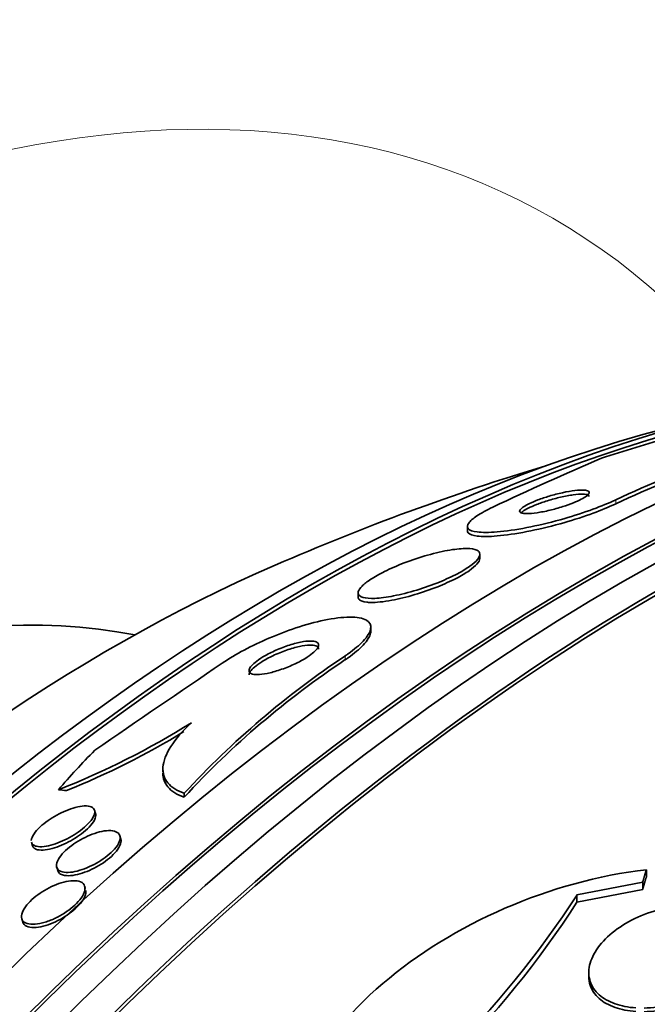
# Model space of a CAD drawing. Units: millimetres. Extents: x 0 to 763, y 0 to 1164.
# Drawn here: x 644 to 651, y 294 to 306 of the extents above; entities that cross this region are included whole.
import ezdxf
from ezdxf import colors
from ezdxf.entities.mleader import LeaderData, LeaderLine
from ezdxf.math import Vec2, Vec3

# ---------------------------------------------------------------- set-up
doc = ezdxf.new("R2010")
doc.units = ezdxf.units.MM
doc.layers.add('DV7_Défaut', color=7, linetype='Continuous')
doc.layers.add('Défaut', color=7, linetype='Continuous')

# ---------------------------------------------------------------- blocks, each defined once
blk = doc.blocks.new('_DOT')
at = {"color": 0}
blk.add_line((0, 0), (-1, 0), dxfattribs=at)
at = {"color": 0, "const_width": 0.333}
blk.add_lwpolyline([(-0.1665, 0, 1), (0.1665, 0, 1)], format="xyb", close=True, dxfattribs=at)
blk = doc.blocks.new('SE6')
at = {"layer": 'DV7_Défaut', "color": 7, "linetype": 'Continuous', "lineweight": 18}
for p, q in [((650.636, 300.273), (650.636, 300.227)), ((647.525, 298.478), (647.525, 298.432))]:
    blk.add_line(p, q, dxfattribs=at)
at = {"layer": 'DV7_Défaut', "color": 7, "linetype": 'Continuous', "lineweight": 35}
for p, q in [((648.929, 299.969), (648.929, 299.921)), ((649.072, 299.599), (649.072, 299.645)), ((647.672, 299.202), (647.672, 299.156)), ((647.818, 298.757), (647.818, 298.803)), ((645.428, 297.186), (645.428, 297.139)), ((645.673, 296.895), (645.673, 296.849)), ((644.654, 296.662), (644.642, 296.7)), ((644.945, 296.369), (644.933, 296.407)), ((643.918, 296.331), (643.929, 296.292)), ((644.207, 296.044), (644.218, 296.006)), ((650.986, 296.016), (650.986, 295.932)), ((644.536, 295.801), (644.529, 295.825)), ((650.188, 295.727), (650.944, 295.873)), ((650.188, 295.642), (650.944, 295.789)), ((650.944, 295.873), (650.944, 295.789)), ((650.188, 295.727), (650.188, 295.642)), ((643.805, 295.452), (643.816, 295.416)), ((650.324, 294.835), (650.324, 294.793))]:
    blk.add_line(p, q, dxfattribs=at)
for centre, radius, start, end in [((656.517, 287.746), 13.838, 104.6032, 115.1487), ((656.515, 287.698), 13.839, 104.5943, 115.1384), ((658.088, 273.386), 28.5, 106.8428, 113.51), ((664.209, 268.67), 34.899, 113.1842, 115.4315), ((918.011, -101.122), 483.262, 124.23824, 124.44873), ((653.184, 289.983), 10.207, 123.665, 137.3722), ((653.186, 289.936), 10.21, 123.6738, 137.3796), ((640.76, 305.723), 9.446, 291.5308, 301.9373), ((640.765, 305.654), 9.425, 292.1686, 301.3489), ((641.037, 301.627), 10.889, 301.7776, 327.1905), ((641.009, 301.557), 10.92, 301.8474, 327.205)]:
    blk.add_arc(centre, radius, start, end, dxfattribs=at)
for centre, major_axis, ratio, start_param, end_param in [((633.263, 287.718), (-15, -25.981), 0.57735, 3.142107, 6.283005), ((636.092, 286.085), (-13, -22.517), 0.57735, 3.141413, 6.283185), ((651.194, 277.366), (13.417, 23.239), 0.57735, 0.180825, 2.960768), ((650.31, 277.876), (13.173, 22.816), 0.57735, 0.274513, 2.86708), ((651.194, 277.366), (13.39, 23.192), 0.57735, 0.26037, 2.881222), ((650.734, 277.631), (13.294, 23.026), 0.57735, 0.280237, 2.861356), ((649.603, 278.285), (12.953, 22.435), 0.57735, 0.333705, 2.807888), ((650.31, 277.876), (13.146, 22.769), 0.57735, 0.342208, 2.799385), ((646.774, 279.918), (11.823, 20.477), 0.57735, 0.498917, 2.642675), ((647.128, 279.713), (11.988, 20.764), 0.57735, 0.509614, 2.688494), ((647.128, 279.713), (-11.958, -20.712), 0.57735, 3.662462, 5.75603), ((658.096, 292.986), (-15.463, 0.006), 0.577075, -1.113023, -1.054765), ((638.919, 284.452), (7.875, 13.64), 0.57735, 0.196525, 2.945067), ((644.859, 281.023), (10.75, 18.62), 0.57735, 0.662755, 2.478838), ((658.096, 292.986), (-15.463, 0.006), 0.577075, -0.515556, -0.45784), ((644.65, 298.064), (-2, 0.001), 0.577075, 1.358183, 1.406184), ((664.982, 269.405), (13.417, 23.239), 0.57735, 0, 3.401435), ((665.442, 269.14), (13.294, 23.026), 0.57735, 0, 3.446829), ((665.442, 269.14), (13.267, 22.98), 0.57735, 0, 3.381674), ((665.866, 268.895), (13.173, 22.816), 0.57735, 0, 3.441293)]:
    blk.add_ellipse(centre, major_axis=major_axis, ratio=ratio, start_param=start_param, end_param=end_param, dxfattribs=at)
at = {"layer": 'DV7_Défaut', "color": 7, "linetype": 'Continuous', "lineweight": 18}
blk.add_ellipse((638.919, 284.452), major_axis=(-11, -19.053), ratio=0.57735, start_param=2.892464, end_param=6.283185, dxfattribs=at)
at = {"layer": 'DV7_Défaut', "color": 7, "linetype": 'Continuous', "lineweight": 35}
for points, knots in [([(655.425, 301.78), (655.408, 301.905), (655.33, 302.452), (655.16, 303.402), (654.871, 304.603), (654.516, 305.757), (654.098, 306.86), (653.617, 307.907), (653.076, 308.895), (652.478, 309.819), (651.826, 310.678), (651.124, 311.469), (650.372, 312.193), (649.582, 312.839), (648.855, 313.352), (648.428, 313.595), (648.249, 313.696)], [0, 0, 0, 0, 0.0243052, 0.106167, 0.1877065, 0.2687623, 0.3491665, 0.4287623, 0.5074236, 0.5850722, 0.6616884, 0.7373136, 0.8120453, 0.8860281, 0.9594418, 1, 1, 1, 1]), ([(654.593, 301.698), (654.502, 301.954), (654.274, 302.549), (653.863, 303.449), (653.349, 304.382), (652.777, 305.251), (652.151, 306.054), (651.475, 306.788), (650.75, 307.455), (649.988, 308.038), (649.412, 308.429), (649.12, 308.583), (649.092, 308.598)], [0, 0, 0, 0, 0.0868751, 0.2054801, 0.322427, 0.437596, 0.5509836, 0.6627002, 0.7729535, 0.8820257, 0.9902506, 1, 1, 1, 1]), ([(649.616, 300.113), (649.647, 300.114), (649.685, 300.117), (649.729, 300.123), (649.773, 300.13), (649.824, 300.139), (649.877, 300.152), (649.925, 300.163), (649.976, 300.178), (650.026, 300.193), (650.068, 300.207), (650.11, 300.222), (650.148, 300.237), (650.182, 300.25), (650.212, 300.264), (650.238, 300.278), (650.263, 300.291), (650.283, 300.303), (650.298, 300.314), (650.313, 300.326), (650.323, 300.337), (650.327, 300.346), (650.332, 300.356), (650.329, 300.365), (650.32, 300.371), (650.31, 300.378), (650.292, 300.382), (650.268, 300.383), (650.241, 300.385), (650.206, 300.384), (650.165, 300.379), (650.124, 300.374), (650.075, 300.366), (650.023, 300.354), (649.974, 300.343), (649.921, 300.33), (649.87, 300.314), (649.825, 300.301), (649.78, 300.286), (649.739, 300.27), (649.703, 300.256), (649.669, 300.242), (649.641, 300.229), (649.614, 300.216), (649.591, 300.203), (649.574, 300.191), (649.556, 300.179), (649.543, 300.168), (649.536, 300.158), (649.528, 300.148), (649.527, 300.139), (649.532, 300.132), (649.538, 300.124), (649.552, 300.119), (649.572, 300.116), (649.584, 300.114), (649.599, 300.113), (649.616, 300.113)], [0, 0, 0, 0, 0.063686, 0.063686, 0.063686, 0.127706, 0.127706, 0.127706, 0.18599, 0.18599, 0.18599, 0.236096, 0.236096, 0.236096, 0.280925, 0.280925, 0.280925, 0.324845, 0.324845, 0.324845, 0.371457, 0.371457, 0.371457, 0.423343, 0.423343, 0.423343, 0.481791, 0.481791, 0.481791, 0.54581, 0.54581, 0.54581, 0.611192, 0.611192, 0.611192, 0.67178, 0.67178, 0.67178, 0.723971, 0.723971, 0.723971, 0.769579, 0.769579, 0.769579, 0.813088, 0.813088, 0.813088, 0.858521, 0.858521, 0.858521, 0.908801, 0.908801, 0.908801, 0.96561, 0.96561, 0.96561, 1, 1, 1, 1]), ([(650.329, 300.309), (650.329, 300.316), (650.324, 300.322), (650.315, 300.327), (650.303, 300.333), (650.283, 300.337), (650.256, 300.337), (650.227, 300.338), (650.189, 300.335), (650.146, 300.329), (650.103, 300.324), (650.053, 300.314), (650, 300.302), (649.951, 300.291), (649.899, 300.276), (649.848, 300.261), (649.805, 300.247), (649.761, 300.232), (649.722, 300.216), (649.688, 300.203), (649.656, 300.189), (649.629, 300.176), (649.604, 300.163), (649.582, 300.15), (649.566, 300.139), (649.559, 300.133), (649.552, 300.128), (649.547, 300.123)], [0, 0, 0, 0, 0.0959878, 0.0959878, 0.0959878, 0.2273389, 0.2273389, 0.2273389, 0.3701417, 0.3701417, 0.3701417, 0.5140491, 0.5140491, 0.5140491, 0.6454855, 0.6454855, 0.6454855, 0.7581398, 0.7581398, 0.7581398, 0.8575244, 0.8575244, 0.8575244, 0.9537366, 0.9537366, 0.9537366, 1, 1, 1, 1]), ([(649.222, 300.187), (649.148, 300.152), (649.086, 300.118), (649.039, 300.087), (648.993, 300.057), (648.961, 300.029), (648.944, 300.005), (648.926, 299.979), (648.925, 299.957), (648.939, 299.94), (648.954, 299.921), (648.99, 299.909), (649.042, 299.902), (649.099, 299.895), (649.178, 299.895), (649.272, 299.903), (649.369, 299.911), (649.485, 299.927), (649.612, 299.952), (649.731, 299.975), (649.863, 300.006), (649.995, 300.042), (650.11, 300.074), (650.228, 300.111), (650.337, 300.15), (650.432, 300.184), (650.523, 300.221), (650.601, 300.256), (650.613, 300.262), (650.625, 300.267), (650.636, 300.273)], [0, 0, 0, 0, 0.093663, 0.093663, 0.093663, 0.187421, 0.187421, 0.187421, 0.288546, 0.288546, 0.288546, 0.40323, 0.40323, 0.40323, 0.530004, 0.530004, 0.530004, 0.661119, 0.661119, 0.661119, 0.78447, 0.78447, 0.78447, 0.89194, 0.89194, 0.89194, 0.985533, 0.985533, 0.985533, 1, 1, 1, 1]), ([(648.929, 299.918), (648.929, 299.909), (648.932, 299.9), (648.939, 299.893), (648.954, 299.874), (648.99, 299.861), (649.042, 299.855), (649.099, 299.848), (649.178, 299.848), (649.272, 299.856), (649.369, 299.864), (649.485, 299.881), (649.612, 299.906), (649.731, 299.929), (649.863, 299.96), (649.995, 299.996), (650.11, 300.028), (650.229, 300.065), (650.338, 300.104), (650.433, 300.139), (650.523, 300.175), (650.601, 300.21), (650.613, 300.216), (650.625, 300.221), (650.636, 300.227)], [0, 0, 0, 0, 0.059091, 0.059091, 0.059091, 0.210765, 0.210765, 0.210765, 0.378497, 0.378497, 0.378497, 0.552003, 0.552003, 0.552003, 0.715199, 0.715199, 0.715199, 0.857298, 0.857298, 0.857298, 0.980974, 0.980974, 0.980974, 1, 1, 1, 1]), ([(647.673, 299.194), (647.677, 299.173), (647.697, 299.158), (647.729, 299.148), (647.762, 299.139), (647.809, 299.136), (647.865, 299.138), (647.926, 299.141), (648, 299.151), (648.081, 299.167), (648.163, 299.183), (648.254, 299.205), (648.348, 299.234), (648.433, 299.26), (648.524, 299.292), (648.608, 299.326), (648.682, 299.356), (648.753, 299.389), (648.815, 299.422), (648.87, 299.451), (648.92, 299.481), (648.958, 299.509), (648.996, 299.536), (649.025, 299.561), (649.044, 299.584), (649.064, 299.608), (649.073, 299.63), (649.072, 299.647), (649.072, 299.667), (649.059, 299.682), (649.036, 299.692), (649.01, 299.704), (648.972, 299.711), (648.923, 299.711), (648.87, 299.712), (648.803, 299.706), (648.728, 299.694), (648.651, 299.681), (648.563, 299.661), (648.471, 299.635), (648.384, 299.61), (648.291, 299.579), (648.201, 299.545), (648.123, 299.515), (648.046, 299.481), (647.977, 299.447), (647.917, 299.417), (647.862, 299.386), (647.818, 299.357), (647.776, 299.33), (647.742, 299.304), (647.718, 299.28), (647.694, 299.256), (647.679, 299.234), (647.674, 299.215), (647.672, 299.207), (647.672, 299.2), (647.673, 299.194)], [0, 0, 0, 0, 0.059967, 0.059967, 0.059967, 0.119667, 0.119667, 0.119667, 0.184033, 0.184033, 0.184033, 0.248738, 0.248738, 0.248738, 0.308001, 0.308001, 0.308001, 0.359303, 0.359303, 0.359303, 0.404915, 0.404915, 0.404915, 0.448996, 0.448996, 0.448996, 0.495176, 0.495176, 0.495176, 0.54612, 0.54612, 0.54612, 0.603323, 0.603323, 0.603323, 0.666276, 0.666276, 0.666276, 0.731448, 0.731448, 0.731448, 0.792967, 0.792967, 0.792967, 0.846547, 0.846547, 0.846547, 0.893082, 0.893082, 0.893082, 0.936797, 0.936797, 0.936797, 0.98184, 0.98184, 0.98184, 1, 1, 1, 1]), ([(647.817, 299.091), (647.881, 299.09), (647.964, 299.098), (648.059, 299.116), (648.139, 299.131), (648.23, 299.153), (648.324, 299.181), (648.41, 299.206), (648.501, 299.237), (648.587, 299.272), (648.662, 299.302), (648.736, 299.335), (648.8, 299.368), (648.856, 299.397), (648.907, 299.427), (648.948, 299.456), (648.987, 299.483), (649.018, 299.509), (649.039, 299.532), (649.06, 299.556), (649.071, 299.578), (649.072, 299.596), (649.072, 299.597), (649.072, 299.598), (649.072, 299.599)], [0, 0, 0, 0, 0.1955326, 0.1955326, 0.1955326, 0.3614717, 0.3614717, 0.3614717, 0.5143393, 0.5143393, 0.5143393, 0.6468269, 0.6468269, 0.6468269, 0.763905, 0.763905, 0.763905, 0.8761457, 0.8761457, 0.8761457, 0.9930411, 0.9930411, 0.9930411, 1, 1, 1, 1]), ([(647.672, 299.154), (647.672, 299.142), (647.677, 299.131), (647.687, 299.122), (647.703, 299.108), (647.732, 299.098), (647.771, 299.094), (647.785, 299.092), (647.801, 299.091), (647.817, 299.091)], [0, 0, 0, 0, 0.3073344, 0.3073344, 0.3073344, 0.8190833, 0.8190833, 0.8190833, 1, 1, 1, 1]), ([(646.111, 298.393), (646.185, 298.443), (646.272, 298.495), (646.363, 298.543), (646.453, 298.592), (646.55, 298.638), (646.647, 298.679), (646.751, 298.724), (646.857, 298.764), (646.957, 298.797), (647.071, 298.835), (647.182, 298.865), (647.281, 298.886), (647.391, 298.909), (647.491, 298.921), (647.573, 298.922), (647.657, 298.923), (647.725, 298.911), (647.767, 298.887), (647.807, 298.864), (647.825, 298.829), (647.816, 298.785), (647.808, 298.746), (647.779, 298.698), (647.73, 298.646), (647.688, 298.601), (647.628, 298.551), (647.558, 298.501), (647.547, 298.493), (647.536, 298.486), (647.525, 298.478)], [0, 0, 0, 0, 0.094174, 0.094174, 0.094174, 0.187978, 0.187978, 0.187978, 0.289174, 0.289174, 0.289174, 0.403939, 0.403939, 0.403939, 0.530767, 0.530767, 0.530767, 0.661873, 0.661873, 0.661873, 0.785145, 0.785145, 0.785145, 0.892518, 0.892518, 0.892518, 0.986052, 0.986052, 0.986052, 1, 1, 1, 1]), ([(647.818, 298.761), (647.818, 298.754), (647.817, 298.746), (647.816, 298.739), (647.808, 298.7), (647.779, 298.652), (647.73, 298.6), (647.687, 298.555), (647.628, 298.505), (647.558, 298.455), (647.547, 298.447), (647.536, 298.44), (647.525, 298.432)], [0, 0, 0, 0, 0.0898234, 0.0898234, 0.0898234, 0.5450006, 0.5450006, 0.5450006, 0.9412745, 0.9412745, 0.9412745, 1, 1, 1, 1]), ([(646.418, 298.304), (646.419, 298.289), (646.428, 298.278), (646.445, 298.271), (646.461, 298.265), (646.485, 298.261), (646.513, 298.261), (646.545, 298.262), (646.583, 298.266), (646.626, 298.275), (646.671, 298.284), (646.722, 298.297), (646.774, 298.315), (646.825, 298.332), (646.878, 298.353), (646.93, 298.376), (646.975, 298.397), (647.021, 298.42), (647.06, 298.444), (647.094, 298.465), (647.125, 298.486), (647.149, 298.506), (647.171, 298.524), (647.189, 298.542), (647.2, 298.558), (647.212, 298.574), (647.218, 298.588), (647.218, 298.6), (647.218, 298.613), (647.212, 298.623), (647.201, 298.631), (647.188, 298.639), (647.169, 298.644), (647.144, 298.646), (647.117, 298.648), (647.082, 298.646), (647.043, 298.64), (647.002, 298.633), (646.954, 298.622), (646.903, 298.606), (646.853, 298.591), (646.799, 298.572), (646.746, 298.549), (646.698, 298.528), (646.649, 298.505), (646.606, 298.48), (646.569, 298.459), (646.534, 298.437), (646.506, 298.416), (646.481, 298.397), (646.46, 298.378), (646.446, 298.361), (646.431, 298.345), (646.423, 298.33), (646.419, 298.317), (646.418, 298.312), (646.418, 298.308), (646.418, 298.304)], [0, 0, 0, 0, 0.056426, 0.056426, 0.056426, 0.112524, 0.112524, 0.112524, 0.174412, 0.174412, 0.174412, 0.239969, 0.239969, 0.239969, 0.303442, 0.303442, 0.303442, 0.359598, 0.359598, 0.359598, 0.407932, 0.407932, 0.407932, 0.452096, 0.452096, 0.452096, 0.496362, 0.496362, 0.496362, 0.544067, 0.544067, 0.544067, 0.597517, 0.597517, 0.597517, 0.657537, 0.657537, 0.657537, 0.722373, 0.722373, 0.722373, 0.787064, 0.787064, 0.787064, 0.845608, 0.845608, 0.845608, 0.895737, 0.895737, 0.895737, 0.940341, 0.940341, 0.940341, 0.983966, 0.983966, 0.983966, 1, 1, 1, 1]), ([(647.218, 298.555), (647.218, 298.559), (647.217, 298.563), (647.216, 298.566), (647.212, 298.577), (647.202, 298.586), (647.186, 298.592), (647.168, 298.598), (647.144, 298.601), (647.114, 298.6), (647.082, 298.599), (647.042, 298.594), (646.998, 298.584), (646.953, 298.575), (646.901, 298.56), (646.849, 298.542), (646.798, 298.524), (646.744, 298.502), (646.693, 298.478), (646.649, 298.457), (646.604, 298.433), (646.566, 298.409), (646.533, 298.389), (646.504, 298.368), (646.481, 298.348), (646.46, 298.33), (646.443, 298.313), (646.433, 298.298), (646.423, 298.283), (646.418, 298.27), (646.418, 298.259)], [0, 0, 0, 0, 0.028832, 0.028832, 0.028832, 0.127909, 0.127909, 0.127909, 0.239538, 0.239538, 0.239538, 0.363863, 0.363863, 0.363863, 0.495084, 0.495084, 0.495084, 0.621602, 0.621602, 0.621602, 0.732885, 0.732885, 0.732885, 0.828352, 0.828352, 0.828352, 0.915908, 0.915908, 0.915908, 1, 1, 1, 1]), ([(645.673, 296.895), (645.59, 296.925), (645.527, 296.964), (645.444, 297.065), (645.424, 297.127), (645.434, 297.267), (645.464, 297.347), (645.574, 297.519), (645.654, 297.611), (645.757, 297.707)], [0, 0, 0, 0, 0.25, 0.25, 0.5, 0.5, 0.75, 0.75, 1, 1, 1, 1]), ([(645.673, 296.849), (645.59, 296.878), (645.527, 296.918), (645.448, 297.013), (645.428, 297.067), (645.428, 297.127)], [0, 0, 0, 0, 0.529156, 0.529156, 1, 1, 1, 1]), ([(643.915, 296.353), (643.917, 296.374), (643.927, 296.4), (643.946, 296.428), (643.962, 296.453), (643.987, 296.481), (644.016, 296.509), (644.043, 296.533), (644.074, 296.558), (644.107, 296.581), (644.139, 296.604), (644.173, 296.625), (644.207, 296.644), (644.242, 296.663), (644.278, 296.68), (644.313, 296.695), (644.351, 296.711), (644.387, 296.723), (644.421, 296.732), (644.459, 296.743), (644.494, 296.748), (644.524, 296.75), (644.557, 296.752), (644.584, 296.748), (644.605, 296.739), (644.626, 296.73), (644.64, 296.715), (644.644, 296.695), (644.647, 296.676), (644.642, 296.651), (644.628, 296.623), (644.615, 296.598), (644.594, 296.57), (644.566, 296.542), (644.542, 296.517), (644.512, 296.491), (644.479, 296.466), (644.448, 296.443), (644.415, 296.421), (644.38, 296.401), (644.346, 296.381), (644.31, 296.362), (644.275, 296.347), (644.238, 296.33), (644.201, 296.316), (644.167, 296.305), (644.129, 296.294), (644.093, 296.286), (644.062, 296.282), (644.027, 296.278), (643.997, 296.279), (643.974, 296.285), (643.958, 296.289), (643.944, 296.295), (643.935, 296.304)], [0, 0, 0, 0, 0.063993, 0.063993, 0.063993, 0.121019, 0.121019, 0.121019, 0.170643, 0.170643, 0.170643, 0.217238, 0.217238, 0.217238, 0.265198, 0.265198, 0.265198, 0.317796, 0.317796, 0.317796, 0.377058, 0.377058, 0.377058, 0.443002, 0.443002, 0.443002, 0.512483, 0.512483, 0.512483, 0.579469, 0.579469, 0.579469, 0.638689, 0.638689, 0.638689, 0.68987, 0.68987, 0.68987, 0.736904, 0.736904, 0.736904, 0.784218, 0.784218, 0.784218, 0.835268, 0.835268, 0.835268, 0.892412, 0.892412, 0.892412, 0.956401, 0.956401, 0.956401, 1, 1, 1, 1]), ([(644.654, 296.662), (644.654, 296.661), (644.654, 296.66), (644.655, 296.658), (644.659, 296.639), (644.654, 296.615), (644.64, 296.587), (644.627, 296.563), (644.607, 296.535), (644.579, 296.506), (644.555, 296.481), (644.525, 296.455), (644.492, 296.43), (644.462, 296.407), (644.429, 296.385), (644.394, 296.364), (644.36, 296.344), (644.324, 296.326), (644.29, 296.31), (644.252, 296.293), (644.215, 296.279), (644.181, 296.268), (644.143, 296.256), (644.107, 296.248), (644.076, 296.245), (644.041, 296.24), (644.011, 296.241), (643.987, 296.246), (643.971, 296.25), (643.958, 296.256), (643.948, 296.264)], [0, 0, 0, 0, 0.008821, 0.008821, 0.008821, 0.1455, 0.1455, 0.1455, 0.266477, 0.266477, 0.266477, 0.370903, 0.370903, 0.370903, 0.466614, 0.466614, 0.466614, 0.562689, 0.562689, 0.562689, 0.666233, 0.666233, 0.666233, 0.782125, 0.782125, 0.782125, 0.912016, 0.912016, 0.912016, 1, 1, 1, 1]), ([(644.23, 296.01), (644.214, 296.023), (644.205, 296.04), (644.204, 296.061), (644.203, 296.082), (644.21, 296.108), (644.226, 296.136), (644.24, 296.162), (644.263, 296.19), (644.29, 296.219), (644.315, 296.244), (644.346, 296.27), (644.379, 296.295), (644.41, 296.318), (644.444, 296.34), (644.479, 296.36), (644.515, 296.38), (644.552, 296.398), (644.587, 296.412), (644.626, 296.428), (644.663, 296.441), (644.698, 296.45), (644.737, 296.46), (644.773, 296.465), (644.804, 296.466), (644.837, 296.467), (644.866, 296.463), (644.888, 296.453), (644.911, 296.444), (644.926, 296.428), (644.933, 296.408), (644.939, 296.389), (644.937, 296.364), (644.926, 296.336), (644.915, 296.311), (644.897, 296.283), (644.871, 296.253), (644.849, 296.228), (644.82, 296.201), (644.788, 296.175), (644.758, 296.151), (644.725, 296.128), (644.69, 296.107), (644.655, 296.086), (644.619, 296.067), (644.583, 296.051), (644.545, 296.033), (644.508, 296.019), (644.472, 296.009), (644.433, 295.997), (644.397, 295.99), (644.364, 295.986), (644.329, 295.983), (644.297, 295.984), (644.272, 295.99), (644.255, 295.995), (644.241, 296.001), (644.23, 296.01)], [0, 0, 0, 0, 0.05891, 0.05891, 0.05891, 0.118156, 0.118156, 0.118156, 0.17211, 0.17211, 0.17211, 0.220084, 0.220084, 0.220084, 0.265344, 0.265344, 0.265344, 0.311496, 0.311496, 0.311496, 0.361329, 0.361329, 0.361329, 0.416528, 0.416528, 0.416528, 0.477083, 0.477083, 0.477083, 0.540504, 0.540504, 0.540504, 0.602156, 0.602156, 0.602156, 0.657915, 0.657915, 0.657915, 0.707252, 0.707252, 0.707252, 0.75296, 0.75296, 0.75296, 0.798615, 0.798615, 0.798615, 0.847167, 0.847167, 0.847167, 0.900616, 0.900616, 0.900616, 0.959573, 0.959573, 0.959573, 1, 1, 1, 1]), ([(644.944, 296.37), (644.949, 296.353), (644.948, 296.334), (644.941, 296.312), (644.933, 296.287), (644.917, 296.259), (644.894, 296.23), (644.873, 296.204), (644.845, 296.176), (644.814, 296.15), (644.785, 296.126), (644.752, 296.102), (644.718, 296.08), (644.684, 296.058), (644.648, 296.038), (644.612, 296.021), (644.575, 296.004), (644.537, 295.989), (644.501, 295.977), (644.462, 295.964), (644.425, 295.956), (644.392, 295.951), (644.356, 295.946), (644.323, 295.946), (644.297, 295.95), (644.279, 295.953), (644.263, 295.958), (644.251, 295.966)], [0, 0, 0, 0, 0.1140151, 0.1140151, 0.1140151, 0.2412679, 0.2412679, 0.2412679, 0.3536513, 0.3536513, 0.3536513, 0.4566154, 0.4566154, 0.4566154, 0.5582305, 0.5582305, 0.5582305, 0.6654153, 0.6654153, 0.6654153, 0.7830454, 0.7830454, 0.7830454, 0.9131068, 0.9131068, 0.9131068, 1, 1, 1, 1]), ([(650.986, 296.016), (649.888, 295.89), (648.758, 295.394), (647.152, 294.018), (646.68, 293.134), (646.771, 292.371)], [0, 0, 0, 0, 0.5, 0.5, 1, 1, 1, 1]), ([(644.169, 295.448), (644.125, 295.429), (644.082, 295.414), (644.042, 295.404), (644.003, 295.394), (643.966, 295.389), (643.934, 295.388), (643.9, 295.388), (643.871, 295.393), (643.849, 295.403), (643.827, 295.414), (643.811, 295.431), (643.805, 295.452), (643.799, 295.472), (643.801, 295.498), (643.812, 295.527), (643.822, 295.552), (643.84, 295.582), (643.864, 295.611), (643.886, 295.638), (643.913, 295.665), (643.944, 295.692), (643.974, 295.716), (644.007, 295.741), (644.041, 295.762), (644.075, 295.784), (644.112, 295.805), (644.148, 295.821), (644.186, 295.84), (644.224, 295.855), (644.26, 295.866), (644.299, 295.878), (644.337, 295.885), (644.37, 295.888), (644.406, 295.892), (644.438, 295.89), (644.463, 295.883), (644.49, 295.875), (644.51, 295.862), (644.521, 295.843), (644.532, 295.825), (644.535, 295.801), (644.529, 295.774), (644.523, 295.749), (644.509, 295.72), (644.488, 295.69), (644.469, 295.664), (644.444, 295.635), (644.414, 295.608), (644.387, 295.582), (644.355, 295.557), (644.321, 295.534), (644.288, 295.511), (644.252, 295.49), (644.217, 295.471), (644.201, 295.463), (644.185, 295.455), (644.169, 295.448)], [0, 0, 0, 0, 0.056945, 0.056945, 0.056945, 0.113646, 0.113646, 0.113646, 0.174442, 0.174442, 0.174442, 0.237241, 0.237241, 0.237241, 0.297588, 0.297588, 0.297588, 0.352037, 0.352037, 0.352037, 0.400705, 0.400705, 0.400705, 0.446542, 0.446542, 0.446542, 0.492965, 0.492965, 0.492965, 0.542686, 0.542686, 0.542686, 0.597377, 0.597377, 0.597377, 0.657126, 0.657126, 0.657126, 0.719753, 0.719753, 0.719753, 0.781056, 0.781056, 0.781056, 0.837113, 0.837113, 0.837113, 0.887126, 0.887126, 0.887126, 0.933468, 0.933468, 0.933468, 0.979483, 0.979483, 0.979483, 1, 1, 1, 1]), ([(644.542, 295.776), (644.545, 295.757), (644.541, 295.734), (644.53, 295.709), (644.52, 295.684), (644.502, 295.656), (644.479, 295.627), (644.457, 295.601), (644.429, 295.573), (644.398, 295.547), (644.368, 295.522), (644.335, 295.498), (644.301, 295.476), (644.266, 295.454), (644.229, 295.434), (644.194, 295.418), (644.155, 295.4), (644.117, 295.385), (644.081, 295.374), (644.042, 295.363), (644.004, 295.355), (643.971, 295.352), (643.936, 295.349), (643.904, 295.352), (643.879, 295.359), (643.853, 295.367), (643.834, 295.381), (643.823, 295.399), (643.82, 295.404), (643.818, 295.409), (643.816, 295.414)], [0, 0, 0, 0, 0.1062354, 0.1062354, 0.1062354, 0.2130093, 0.2130093, 0.2130093, 0.3124267, 0.3124267, 0.3124267, 0.4066086, 0.4066086, 0.4066086, 0.5021139, 0.5021139, 0.5021139, 0.6043187, 0.6043187, 0.6043187, 0.7165775, 0.7165775, 0.7165775, 0.8391352, 0.8391352, 0.8391352, 0.9676679, 0.9676679, 0.9676679, 1, 1, 1, 1]), ([(651.497, 295.608), (651.398, 295.607), (651.293, 295.595), (651.19, 295.572), (651.087, 295.548), (650.983, 295.514), (650.888, 295.47), (650.791, 295.426), (650.7, 295.372), (650.623, 295.313), (650.546, 295.254), (650.479, 295.187), (650.43, 295.119), (650.382, 295.053), (650.349, 294.983), (650.334, 294.916), (650.319, 294.851), (650.322, 294.787), (650.341, 294.73), (650.359, 294.673), (650.394, 294.621), (650.443, 294.578), (650.491, 294.535), (650.554, 294.499), (650.626, 294.473), (650.697, 294.448), (650.779, 294.432), (650.866, 294.426)], [0, 0, 0, 0, 0.11516, 0.11516, 0.11516, 0.230397, 0.230397, 0.230397, 0.346745, 0.346745, 0.346745, 0.462189, 0.462189, 0.462189, 0.574664, 0.574664, 0.574664, 0.68354, 0.68354, 0.68354, 0.789887, 0.789887, 0.789887, 0.895812, 0.895812, 0.895812, 1, 1, 1, 1]), ([(650.96, 294.424), (651.059, 294.425), (651.164, 294.438), (651.267, 294.462), (651.37, 294.486), (651.474, 294.522), (651.569, 294.565), (651.665, 294.61), (651.755, 294.664), (651.833, 294.724), (651.909, 294.783), (651.974, 294.85), (652.023, 294.917), (652.07, 294.984), (652.102, 295.053), (652.116, 295.12), (652.13, 295.184), (652.126, 295.248), (652.107, 295.305), (652.087, 295.362), (652.051, 295.413), (652.002, 295.456), (651.953, 295.499), (651.889, 295.535), (651.816, 295.56), (651.749, 295.583), (651.672, 295.598), (651.59, 295.604)], [0, 0, 0, 0, 0.116012, 0.116012, 0.116012, 0.232107, 0.232107, 0.232107, 0.349198, 0.349198, 0.349198, 0.465206, 0.465206, 0.465206, 0.578175, 0.578175, 0.578175, 0.687624, 0.687624, 0.687624, 0.794677, 0.794677, 0.794677, 0.901382, 0.901382, 0.901382, 1, 1, 1, 1]), ([(650.96, 294.382), (651.059, 294.383), (651.164, 294.396), (651.267, 294.42), (651.37, 294.444), (651.474, 294.479), (651.569, 294.523), (651.665, 294.568), (651.755, 294.622), (651.833, 294.682), (651.909, 294.741), (651.974, 294.808), (652.023, 294.876), (652.07, 294.942), (652.102, 295.011), (652.116, 295.078), (652.122, 295.104), (652.124, 295.13), (652.124, 295.155)], [0, 0, 0, 0, 0.186393, 0.186393, 0.186393, 0.372919, 0.372919, 0.372919, 0.561051, 0.561051, 0.561051, 0.747436, 0.747436, 0.747436, 0.928919, 0.928919, 0.928919, 1, 1, 1, 1]), ([(650.324, 294.791), (650.324, 294.755), (650.33, 294.72), (650.341, 294.687), (650.359, 294.63), (650.394, 294.578), (650.443, 294.535), (650.491, 294.492), (650.554, 294.456), (650.626, 294.431), (650.697, 294.406), (650.779, 294.39), (650.866, 294.384)], [0, 0, 0, 0, 0.163566, 0.163566, 0.163566, 0.444662, 0.444662, 0.444662, 0.724638, 0.724638, 0.724638, 1, 1, 1, 1])]:
    blk.add_open_spline(points, degree=3, knots=knots, dxfattribs=at)
for points, degree in [([(643.935, 296.304), (643.927, 296.311), (643.921, 296.319), (643.918, 296.33)], 3), ([(643.948, 296.264), (643.939, 296.271), (643.933, 296.281), (643.929, 296.291)], 3), ([(650.944, 295.873), (650.965, 295.945), (650.986, 296.016)], 2), ([(644.251, 295.966), (644.235, 295.975), (644.223, 295.989), (644.218, 296.006)], 3), ([(650.944, 295.789), (650.965, 295.861), (650.986, 295.932)], 2)]:
    blk.add_open_spline(points, degree=degree, dxfattribs=at)

msp = doc.modelspace()

# ---------------------------------------------------------------- block references
at = {"layer": 'Défaut'}
msp.add_blockref('SE6', (0, 0), dxfattribs=at)

# ---------------------------------------------------------------- leaders
at = {"layer": 'Défaut', "color": 7, "linetype": 'Continuous', "lineweight": 18}
ml = msp.add_multileader_mtext('Standard', dxfattribs=at)
ml.set_content('{\\pxsm0.9;\\fSolid Edge ISO|b1||i0||c0|p34;\\W1.;12/06/2017\\P}', color=256)
ml.set_leader_properties()
ml.set_arrow_properties(name='DOT')
ml.build(insert=Vec2(0, 0))
ml.multileader.update_dxf_attribs({"leader_type": 0, "dogleg_length": 0, "arrow_head_size": 12})
ctx = ml.context
ctx.base_point, ctx.char_height, ctx.arrow_head_size, ctx.landing_gap_size = Vec3(656.602, 1156.973), 12, 12, 4.2
notes = []
notes.append((ctx, [(0, (0, 0, 0), (0, 0), (1, 0), 1, [])]))
ctx.mtext.insert = Vec3(658.602, 1163.093)
for ctx, leaders in notes:
    for number, flags, end, landing, length, lines in leaders:
        leader = LeaderData()
        leader.index, (leader.has_last_leader_line, leader.has_dogleg_vector, leader.attachment_direction) = number, flags
        leader.last_leader_point, leader.dogleg_vector, leader.dogleg_length = Vec3(end), Vec3(landing), length
        for number, points, colour, breaks in lines:
            line = LeaderLine()
            line.index, line.vertices, line.color, line.breaks = number, Vec3.list(points), colors.encode_raw_color(colour), breaks
            leader.lines.append(line)
        ctx.leaders.append(leader)

doc.saveas('drawing.dxf')
